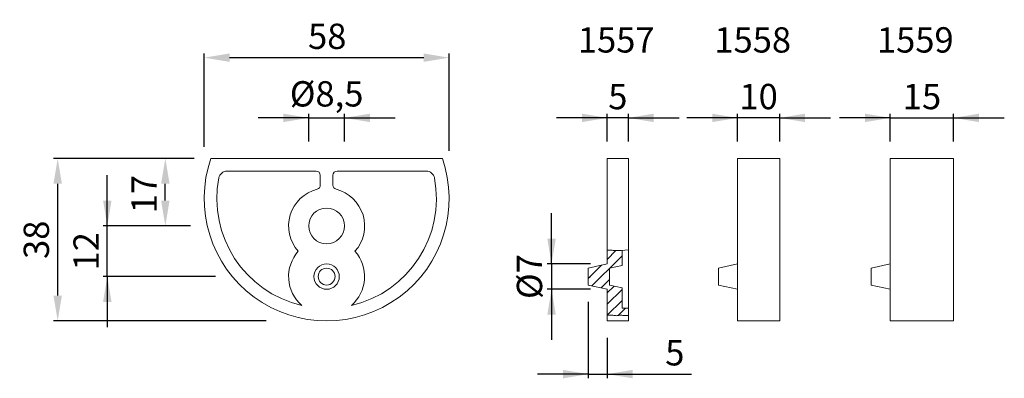
# Model space of a CAD drawing. Extents: x 77.7 to 136, y 146.3 to 167.6.
import ezdxf

# ---------------------------------------------------------------- set-up
doc = ezdxf.new("R2010")
doc.units = 0
doc.header["$PDMODE"] = 35
doc.header["$PDSIZE"] = 10
doc.linetypes.add('AUSGEZOGEN', pattern=[0])
doc.layers.get('0').update_dxf_attribs({"linetype": 'AUSGEZOGEN'})
doc.layers.get('Defpoints').update_dxf_attribs({"linetype": 'CONTINUOUS'})
for name, color, linetype in [('BEMASS', 40, 'AUSGEZOGEN'), ('KONTUR', 7, 'AUSGEZOGEN'), ('SCHNITT', 6, 'AUSGEZOGEN'), ('TEXT', 200, 'AUSGEZOGEN')]:
    doc.layers.add(name, color=color, linetype=linetype)
doc.styles.add('Helvetica 45 1.5mm', font='ARIAL.TTF', dxfattribs={"height": 1.5})
doc.dimstyles.new('MAßSTAB-1-3', dxfattribs={"dimtxt": 1.5, "dimasz": 1.5, "dimexe": 0.25, "dimexo": 1, "dimgap": 0.5, "dimtad": 1, "dimdec": 1, "dimlfac": 4, "dimzin": 9, "dimdsep": 46, "dimlunit": 6, "dimtxsty": 'Helvetica 45 1.5mm', "dimcen": 0, "dimclrd": 40, "dimclre": 40, "dimclrt": 200, "dimadec": 0, "dimazin": 0, "dimtm": 0.1, "dimtfac": 0.714286, "dimtdec": 1, "dimtmove": 0, "dimatfit": 2, "dimfxl": 1, "dimtolj": 1, "dimtzin": 9, "dimarcsym": 0})

# ---------------------------------------------------------------- blocks, each defined once
blk = doc.blocks.new('*D1')
at = {"layer": 'BEMASS', "color": 40, "lineweight": -2}
for p, q in [((86.982, 159.367), (79.744, 159.367)), ((79.994, 151.242), (79.994, 157.867)), ((92.336, 149.742), (79.744, 149.742))]:
    blk.add_line(p, q, dxfattribs=at)
at = {"layer": 'BEMASS', "color": 40}
for points in [[(80.244, 157.867), (79.744, 157.867), (79.994, 159.367)], [(79.744, 151.242), (80.244, 151.242), (79.994, 149.742)]]:
    blk.add_solid(points, dxfattribs=at)
at = {"layer": 'Defpoints', "color": 0}
for p in [(79.994, 159.367), (87.982, 159.367), (93.336, 149.742)]:
    blk.add_point(p, dxfattribs=at)
at = {"layer": 'BEMASS', "color": 200, "lineweight": 9, "insert": (78.729, 154.55), "char_height": 1.5, "attachment_point": 5, "rotation": 90, "style": 'Helvetica 45 1.5mm'}
blk.add_mtext('\\A1;38', dxfattribs=at)
blk = doc.blocks.new('*D2')
at = {"layer": 'BEMASS', "color": 40, "lineweight": -2}
for p, q in [((82.931, 155.367), (82.931, 158.367)), ((86.982, 155.367), (82.681, 155.367)), ((82.931, 152.367), (82.931, 155.367)), ((89.333, 152.367), (82.681, 152.367)), ((82.931, 152.367), (82.931, 149.367))]:
    blk.add_line(p, q, dxfattribs=at)
at = {"layer": 'BEMASS', "color": 40}
for points in [[(82.681, 156.867), (83.181, 156.867), (82.931, 155.367)], [(83.181, 150.867), (82.681, 150.867), (82.931, 152.367)]]:
    blk.add_solid(points, dxfattribs=at)
at = {"layer": 'Defpoints', "color": 0}
for p in [(82.931, 155.367), (87.982, 155.367), (90.333, 152.367)]:
    blk.add_point(p, dxfattribs=at)
at = {"layer": 'BEMASS', "color": 200, "lineweight": 9, "insert": (81.678, 153.867), "char_height": 1.5, "attachment_point": 5, "rotation": 90, "style": 'Helvetica 45 1.5mm'}
blk.add_mtext('\\A1;12', dxfattribs=at)
blk = doc.blocks.new('*D3')
at = {"layer": 'BEMASS', "color": 40, "lineweight": -2}
for p, q in [((88.066, 159.367), (86.116, 159.367)), ((86.366, 156.867), (86.366, 157.867)), ((87.85, 155.367), (86.116, 155.367))]:
    blk.add_line(p, q, dxfattribs=at)
at = {"layer": 'BEMASS', "color": 40}
for points in [[(86.616, 157.867), (86.116, 157.867), (86.366, 159.367)], [(86.116, 156.867), (86.616, 156.867), (86.366, 155.367)]]:
    blk.add_solid(points, dxfattribs=at)
at = {"layer": 'Defpoints', "color": 0}
for p in [(86.366, 159.367), (89.066, 159.367), (88.85, 155.367)]:
    blk.add_point(p, dxfattribs=at)
at = {"layer": 'BEMASS', "color": 200, "lineweight": 9, "insert": (85.113, 157.251), "char_height": 1.5, "attachment_point": 5, "rotation": 90, "style": 'Helvetica 45 1.5mm'}
blk.add_mtext('\\A1;17', dxfattribs=at)
blk = doc.blocks.new('*D4')
at = {"layer": 'BEMASS', "color": 40, "lineweight": -2}
for p, q in [((94.853, 161.768), (91.853, 161.768)), ((94.853, 160.367), (94.853, 162.018)), ((94.853, 161.768), (96.978, 161.768)), ((96.978, 160.367), (96.978, 162.018)), ((96.978, 161.768), (99.978, 161.768))]:
    blk.add_line(p, q, dxfattribs=at)
at = {"layer": 'BEMASS', "color": 40}
for points in [[(93.353, 161.518), (93.353, 162.018), (94.853, 161.768)], [(98.478, 162.018), (98.478, 161.518), (96.978, 161.768)]]:
    blk.add_solid(points, dxfattribs=at)
at = {"layer": 'Defpoints', "color": 0}
for p in [(96.978, 161.768), (94.853, 159.367), (96.978, 159.367)]:
    blk.add_point(p, dxfattribs=at)
at = {"layer": 'BEMASS', "color": 200, "lineweight": 9, "insert": (95.916, 163.193), "char_height": 1.5, "attachment_point": 5, "style": 'Helvetica 45 1.5mm'}
blk.add_mtext('\\A1;Ø8,5', dxfattribs=at)
blk = doc.blocks.new('*D5')
at = {"layer": 'BEMASS', "color": 40, "lineweight": -2}
for p, q in [((111.405, 150.867), (111.405, 146.342)), ((112.53, 148.742), (112.53, 146.342)), ((111.405, 146.592), (108.405, 146.592)), ((111.405, 146.592), (112.53, 146.592)), ((112.53, 146.592), (117.524, 146.592)), ((112.53, 146.592), (115.53, 146.592))]:
    blk.add_line(p, q, dxfattribs=at)
at = {"layer": 'BEMASS', "color": 40}
for points in [[(109.905, 146.342), (109.905, 146.842), (111.405, 146.592)], [(114.03, 146.842), (114.03, 146.342), (112.53, 146.592)]]:
    blk.add_solid(points, dxfattribs=at)
at = {"layer": 'Defpoints', "color": 0}
for p in [(111.405, 151.867), (112.53, 149.742), (112.53, 146.592)]:
    blk.add_point(p, dxfattribs=at)
at = {"layer": 'BEMASS', "color": 200, "lineweight": 9, "insert": (116.528, 147.855), "char_height": 1.5, "attachment_point": 5, "style": 'Helvetica 45 1.5mm'}
blk.add_mtext('\\A1;5', dxfattribs=at)
blk = doc.blocks.new('*D6')
at = {"layer": 'BEMASS', "color": 40, "lineweight": -2}
for p, q in [((112.53, 161.768), (109.53, 161.768)), ((112.53, 160.367), (112.53, 162.018)), ((113.78, 161.768), (112.53, 161.768)), ((113.78, 160.367), (113.78, 162.018)), ((113.78, 161.768), (116.78, 161.768))]:
    blk.add_line(p, q, dxfattribs=at)
at = {"layer": 'BEMASS', "color": 40}
for points in [[(111.03, 161.518), (111.03, 162.018), (112.53, 161.768)], [(115.28, 162.018), (115.28, 161.518), (113.78, 161.768)]]:
    blk.add_solid(points, dxfattribs=at)
at = {"layer": 'Defpoints', "color": 0}
for p in [(112.53, 161.768), (112.53, 159.367), (113.78, 159.367)]:
    blk.add_point(p, dxfattribs=at)
at = {"layer": 'BEMASS', "color": 200, "lineweight": 9, "insert": (113.155, 163.031), "char_height": 1.5, "attachment_point": 5, "style": 'Helvetica 45 1.5mm'}
blk.add_mtext('\\A1;5', dxfattribs=at)
blk = doc.blocks.new('*X0')
at = {"color": 0}
for p, q in [((130.42, 135.72), (132.48, 137.78)), ((131, 133.65), (133.92, 136.57)), ((126.33, 131.63), (129.02, 134.32)), ((128.98, 131.63), (130.92, 133.57)), ((125.92, 131.22), (126.33, 131.63)), ((126.79, 129.44), (128.98, 131.63)), ((128.95, 128.95), (130.92, 130.92)), ((130.42, 127.76), (132.03, 129.38)), ((130.42, 125.11), (133.92, 128.61)), ((130.42, 122.46), (133.92, 125.96)), ((133.02, 122.42), (134.74, 124.13))]:
    blk.add_line(p, q, dxfattribs=at)
blk = doc.blocks.new('*D7')
at = {"layer": 'BEMASS', "color": 40, "lineweight": -2}
for p, q in [((120.242, 161.768), (117.242, 161.768)), ((120.242, 160.367), (120.242, 162.018)), ((122.742, 161.768), (120.242, 161.768)), ((122.742, 160.367), (122.742, 162.018)), ((122.742, 161.768), (125.742, 161.768))]:
    blk.add_line(p, q, dxfattribs=at)
at = {"layer": 'BEMASS', "color": 40}
for points in [[(118.742, 161.518), (118.742, 162.018), (120.242, 161.768)], [(124.242, 162.018), (124.242, 161.518), (122.742, 161.768)]]:
    blk.add_solid(points, dxfattribs=at)
at = {"layer": 'Defpoints', "color": 0}
for p in [(120.242, 161.768), (120.242, 159.367), (122.742, 159.367)]:
    blk.add_point(p, dxfattribs=at)
at = {"layer": 'BEMASS', "color": 200, "lineweight": 9, "insert": (121.492, 163.033), "char_height": 1.5, "attachment_point": 5, "style": 'Helvetica 45 1.5mm'}
blk.add_mtext('\\A1;10', dxfattribs=at)
blk = doc.blocks.new('*D8')
at = {"layer": 'BEMASS', "color": 40, "lineweight": -2}
for p, q in [((129.286, 161.768), (126.286, 161.768)), ((129.286, 160.367), (129.286, 162.018)), ((129.286, 161.768), (133.036, 161.768)), ((133.036, 160.367), (133.036, 162.018)), ((133.036, 161.768), (136.036, 161.768))]:
    blk.add_line(p, q, dxfattribs=at)
at = {"layer": 'BEMASS', "color": 40}
for points in [[(127.786, 161.518), (127.786, 162.018), (129.286, 161.768)], [(134.536, 162.018), (134.536, 161.518), (133.036, 161.768)]]:
    blk.add_solid(points, dxfattribs=at)
at = {"layer": 'Defpoints', "color": 0}
for p in [(133.036, 161.768), (129.286, 159.367), (133.036, 159.367)]:
    blk.add_point(p, dxfattribs=at)
at = {"layer": 'BEMASS', "color": 200, "lineweight": 9, "insert": (131.161, 163.033), "char_height": 1.5, "attachment_point": 5, "style": 'Helvetica 45 1.5mm'}
blk.add_mtext('\\A1;15', dxfattribs=at)
blk = doc.blocks.new('*D9')
at = {"layer": 'BEMASS', "color": 40, "lineweight": -2}
for p, q in [((88.666, 160.047), (88.666, 165.586)), ((103.166, 159.817), (103.166, 165.586)), ((90.166, 165.336), (101.666, 165.336))]:
    blk.add_line(p, q, dxfattribs=at)
at = {"layer": 'BEMASS', "color": 40}
for points in [[(90.166, 165.586), (90.166, 165.086), (88.666, 165.336)], [(101.666, 165.086), (101.666, 165.586), (103.166, 165.336)]]:
    blk.add_solid(points, dxfattribs=at)
at = {"layer": 'Defpoints', "color": 0}
for p in [(103.166, 165.336), (88.666, 159.047), (103.166, 158.817)]:
    blk.add_point(p, dxfattribs=at)
at = {"layer": 'BEMASS', "color": 200, "lineweight": 9, "insert": (95.951, 166.602), "char_height": 1.5, "attachment_point": 5, "style": 'Helvetica 45 1.5mm'}
blk.add_mtext('\\A1;58', dxfattribs=at)
blk = doc.blocks.new('*D10')
at = {"layer": 'BEMASS', "color": 40, "lineweight": -2}
for p, q in [((109.232, 153.117), (109.232, 156.117)), ((111.53, 153.117), (108.982, 153.117)), ((109.232, 153.117), (109.232, 151.617)), ((111.53, 151.617), (108.982, 151.617)), ((109.232, 151.617), (109.232, 148.617))]:
    blk.add_line(p, q, dxfattribs=at)
at = {"layer": 'BEMASS', "color": 40}
for points in [[(108.982, 154.617), (109.482, 154.617), (109.232, 153.117)], [(109.482, 150.117), (108.982, 150.117), (109.232, 151.617)]]:
    blk.add_solid(points, dxfattribs=at)
at = {"layer": 'Defpoints', "color": 0}
for p in [(112.53, 153.117), (109.232, 151.617), (112.53, 151.617)]:
    blk.add_point(p, dxfattribs=at)
at = {"layer": 'BEMASS', "color": 200, "lineweight": 9, "insert": (107.925, 152.367), "char_height": 1.5, "attachment_point": 5, "rotation": 90, "style": 'Helvetica 45 1.5mm'}
blk.add_mtext('\\A1;Ø7', dxfattribs=at)

msp = doc.modelspace()

# ---------------------------------------------------------------- linework, layer by layer
at = {"layer": 'KONTUR', "lineweight": 9}
for p, q in [((89.066, 159.367), (102.766, 159.367)), ((112.53, 159.367), (113.78, 159.367)), ((112.53, 159.367), (112.53, 153.117)), ((113.78, 159.367), (113.78, 149.742)), ((120.242, 159.367), (120.242, 149.742)), ((120.242, 159.367), (122.742, 159.367)), ((122.742, 159.367), (122.742, 149.742)), ((129.286, 159.367), (129.286, 149.742)), ((129.286, 159.367), (133.036, 159.367)), ((133.036, 159.367), (133.036, 149.742)), ((90.022, 158.617), (95.291, 158.617)), ((101.81, 158.617), (96.541, 158.617)), ((95.541, 157.788), (95.541, 158.367)), ((96.291, 157.788), (96.291, 158.367)), ((113.405, 153.925), (113.405, 153.034)), ((111.405, 152.867), (112.53, 153.117)), ((111.405, 152.867), (111.405, 151.867)), ((112.655, 152.867), (113.405, 153.034)), ((112.655, 152.867), (112.655, 151.867)), ((119.117, 152.867), (120.242, 153.117)), ((119.117, 152.867), (119.117, 151.867)), ((128.161, 152.867), (129.286, 153.117)), ((128.161, 152.867), (128.161, 151.867)), ((111.405, 151.867), (112.53, 151.617)), ((112.53, 151.617), (112.53, 149.742)), ((112.655, 151.867), (113.405, 151.701)), ((113.405, 151.701), (113.405, 150.492)), ((119.117, 151.867), (120.242, 151.617)), ((128.161, 151.867), (129.286, 151.617)), ((113.405, 150.492), (113.78, 150.492)), ((112.53, 149.742), (113.78, 149.742)), ((120.242, 149.742), (122.742, 149.742)), ((129.286, 149.742), (133.036, 149.742))]:
    msp.add_line(p, q, dxfattribs=at)
for centre, radius in [((95.916, 155.367), 1.062), ((95.916, 152.367), 0.75), ((95.916, 152.367), 0.5)]:
    msp.add_circle(centre, radius, dxfattribs=at)
for centre, radius, start, end in [((95.916, 156.992), 7.25, 160.87767, 19.12233), ((90.022, 158.117), 0.5, 90, 169.19308), ((95.291, 158.367), 0.25, 0, 90), ((96.541, 158.367), 0.25, 90, 180), ((101.81, 158.117), 0.5, 10.80692, 90), ((95.916, 156.992), 6.5, 169.19308, 256.97513), ((95.916, 156.992), 6.5, 283.02487, 10.80692), ((95.916, 155.367), 2.25, 104.47751, 221.81031), ((95.291, 157.788), 0.25, 284.47751, 0), ((96.541, 157.788), 0.25, 180, 255.52249), ((95.916, 155.367), 2.25, 318.18969, 75.52249), ((95.916, 152.367), 2.25, 138.18969, 229.37691), ((95.916, 152.367), 2.25, 310.62309, 41.81031)]:
    msp.add_arc(centre, radius, start, end, dxfattribs=at)
at = {"layer": 'SCHNITT', "lineweight": 9}
for points in [[(112.53, 153.936), (112.617, 153.937), (112.734, 153.932), (112.82, 153.925), (112.885, 153.918), (112.94, 153.911), (112.993, 153.907), (113.045, 153.905), (113.097, 153.905), (113.148, 153.907), (113.2, 153.91), (113.251, 153.914), (113.302, 153.918), (113.353, 153.922), (113.78, 153.947)], [(112.53, 150.072), (112.605, 150.08), (112.703, 150.083), (112.786, 150.081), (112.857, 150.075), (112.919, 150.067), (112.973, 150.06), (113.021, 150.055), (113.066, 150.053), (113.107, 150.055), (113.147, 150.059), (113.186, 150.065), (113.224, 150.07), (113.263, 150.075), (113.303, 150.078), (113.345, 150.078), (113.39, 150.075), (113.442, 150.071), (113.502, 150.066), (113.573, 150.063), (113.659, 150.064), (113.761, 150.07), (113.78, 150.072)]]:
    msp.add_lwpolyline(points, dxfattribs=at)

# ---------------------------------------------------------------- block references
at = {"layer": 'SCHNITT', "lineweight": 9, "xscale": 0.2500000000000071, "yscale": 0.2499999999999858, "zscale": 0.2499999999999998}
msp.add_blockref('*X0', (79.926, 119.46), dxfattribs=at)

# ---------------------------------------------------------------- texts
at = {"layer": 'TEXT', "lineweight": 9, "style": 'Helvetica 45 1.5mm'}
for s, p in [('1557', (110.788, 165.638)), ('1558', (118.87, 165.638)), ('1559', (128.494, 165.638))]:
    msp.add_text(s, height=1.5, dxfattribs=at).set_placement(p)

# ---------------------------------------------------------------- dimensions: what is measured, and where the dimension line sits
at = {"layer": 'BEMASS', "lineweight": 9}
for base, p1, p2, picture, middle in [((103.166, 165.336), (88.666, 159.047), (103.166, 158.817), '*D9', (95.951, 165.336)), ((112.53, 161.768), (113.78, 159.367), (112.53, 159.367), '*D6', (113.155, 161.768)), ((120.242, 161.768), (122.742, 159.367), (120.242, 159.367), '*D7', (121.492, 161.768)), ((133.036, 161.768), (129.286, 159.367), (133.036, 159.367), '*D8', (131.161, 161.768))]:
    dim = msp.add_linear_dim(base=base, p1=p1, p2=p2, dimstyle='MAßSTAB-1-3', dxfattribs=at)
    dim.commit()
    dim.dimension.update_dxf_attribs({"geometry": picture, "text_midpoint": middle, "dimtype": 160})
for base, p1, p2, angle, text, picture, middle in [((96.978, 161.768), (94.853, 159.367), (96.978, 159.367), 180, 'Ø8,5', '*D4', (95.916, 161.768)), ((79.994, 159.367), (93.336, 149.742), (87.982, 159.367), 90, '38', '*D1', (79.994, 154.55)), ((86.366, 159.367), (88.85, 155.367), (89.066, 159.367), 90, '17', '*D3', (86.366, 157.251)), ((109.232, 151.617), (112.53, 153.117), (112.53, 151.617), 90, 'Ø7', '*D10', (109.232, 152.367))]:
    dim = msp.add_linear_dim(base=base, p1=p1, p2=p2, angle=angle, text=text, dimstyle='MAßSTAB-1-3', dxfattribs=at)
    dim.commit()
    dim.dimension.update_dxf_attribs({"geometry": picture, "text_midpoint": middle, "dimtype": 160})
dim = msp.add_linear_dim(base=(82.931, 155.367), p1=(90.333, 152.367), p2=(87.982, 155.367), angle=90, dimstyle='MAßSTAB-1-3', dxfattribs=at)
dim.commit()
dim.dimension.update_dxf_attribs({"geometry": '*D2', "text_midpoint": (82.931, 153.867), "dimtype": 160})
dim = msp.add_linear_dim(base=(112.53, 146.592), p1=(111.405, 151.867), p2=(112.53, 149.742), text='5', dimstyle='MAßSTAB-1-3', dxfattribs=at)
dim.commit()
dim.dimension.update_dxf_attribs({"geometry": '*D5', "text_midpoint": (116.528, 146.592), "dimtype": 160})

doc.saveas('drawing.dxf')
